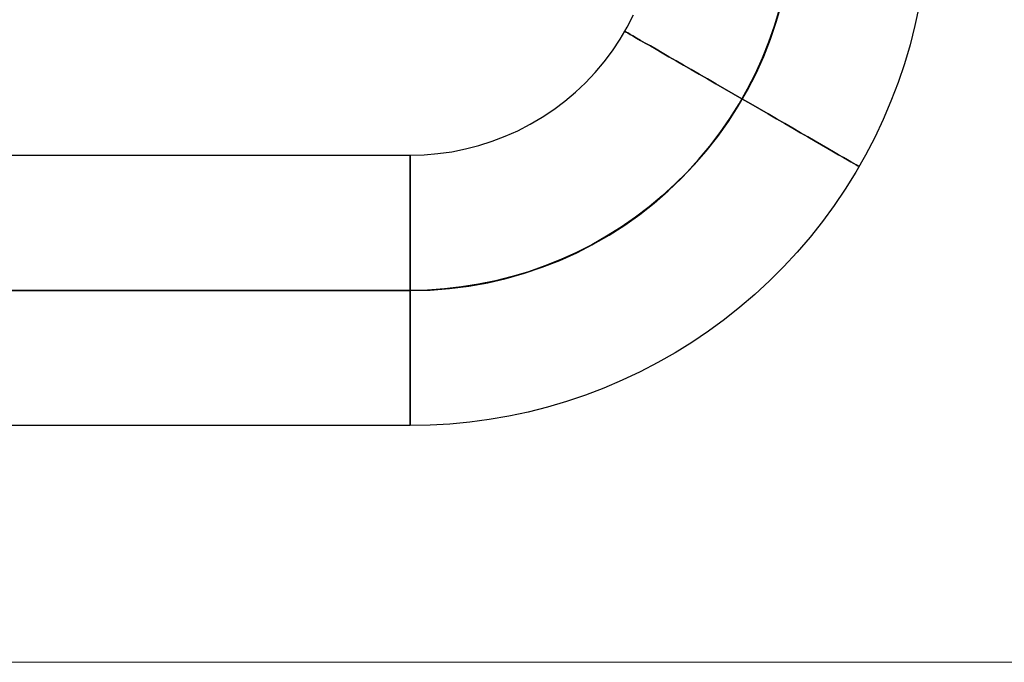
# Model space of a CAD drawing. Units: millimetres. Extents: x -1800 to 4700, y -1735 to 2565.
# Drawn here: x 196 to 218, y -17 to -2 of the extents above; entities that cross this region are included whole.
import ezdxf

# ---------------------------------------------------------------- set-up
doc = ezdxf.new("R2010")
doc.units = ezdxf.units.MM
doc.layers.add('robinia', color=32, linetype='Continuous', lineweight=9)
doc.layers.add('robinia bjælke', color=32, linetype='Continuous', lineweight=9)
doc.layers.add('tai', color=251, linetype='Continuous')

# ---------------------------------------------------------------- blocks, each defined once
blk = doc.blocks.new('sjækel-flat-10')
at = {"layer": 'tai', "flags": 128}
for points in [[(1843.191, -3098.468), (1843.098, -3098.901), (1842.991, -3099.328), (1842.866, -3099.75), (1842.725, -3100.167), (1842.569, -3100.579), (1842.395, -3100.984), (1842.208, -3101.383), (1842.006, -3101.775), (1841.788, -3102.156), (1841.555, -3102.53), (1841.31, -3102.895), (1841.049, -3103.251), (1840.775, -3103.597), (1840.488, -3103.932), (1840.189, -3104.254), (1839.879, -3104.567), (1839.554, -3104.866), (1839.221, -3105.153), (1838.876, -3105.426), (1838.52, -3105.685), (1838.157, -3105.933), (1837.783, -3106.164), (1837.399, -3106.381), (1837.008, -3106.586), (1836.611, -3106.773), (1836.204, -3106.947), (1835.795, -3107.103), (1835.377, -3107.243), (1834.955, -3107.369), (1834.528, -3107.476), (1834.098, -3107.568), (1833.663, -3107.645), (1833.228, -3107.704), (1832.79, -3107.745), (1832.35, -3107.771), (1831.91, -3107.778), (1809.934, -3107.778)], [(1809.934, -3101.78), (1831.91, -3101.78), (1832.217, -3101.772), (1832.524, -3101.744), (1832.831, -3101.703), (1833.133, -3101.641), (1833.43, -3101.565), (1833.724, -3101.47), (1834.013, -3101.36), (1834.295, -3101.235), (1834.569, -3101.094), (1834.832, -3100.938), (1835.091, -3100.766), (1835.337, -3100.579), (1835.572, -3100.38), (1835.795, -3100.17), (1836.007, -3099.945), (1836.207, -3099.709), (1836.391, -3099.464), (1836.562, -3099.205), (1836.718, -3098.942), (1836.862, -3098.665)], [(1840.097, -3098.542), (1839.986, -3098.906), (1839.861, -3099.267), (1839.72, -3099.62), (1839.562, -3099.968), (1839.388, -3100.308), (1839.201, -3100.638), (1838.999, -3100.963), (1838.781, -3101.276), (1838.551, -3101.58), (1838.305, -3101.872), (1838.049, -3102.153), (1837.778, -3102.425), (1837.499, -3102.681), (1837.205, -3102.926), (1836.903, -3103.157), (1836.588, -3103.374), (1836.265, -3103.576), (1835.935, -3103.766), (1835.595, -3103.937), (1835.247, -3104.096), (1834.894, -3104.236), (1834.533, -3104.364), (1834.17, -3104.472), (1833.798, -3104.567), (1833.425, -3104.643), (1833.049, -3104.702), (1832.67, -3104.746), (1832.291, -3104.771), (1831.91, -3104.779), (1832.291, -3104.771), (1832.67, -3104.746), (1833.049, -3104.702), (1833.425, -3104.643), (1833.798, -3104.567), (1834.17, -3104.472), (1834.533, -3104.364), (1834.894, -3104.236), (1835.247, -3104.096), (1835.595, -3103.937), (1835.935, -3103.766), (1836.265, -3103.576), (1836.588, -3103.374), (1836.903, -3103.157), (1837.205, -3102.926), (1837.499, -3102.681), (1837.778, -3102.425), (1838.049, -3102.153), (1838.305, -3101.872), (1838.551, -3101.58), (1838.781, -3101.276), (1838.999, -3100.963), (1839.201, -3100.638), (1839.388, -3100.308), (1839.562, -3099.968), (1839.72, -3099.62), (1839.861, -3099.267), (1839.986, -3098.906), (1840.097, -3098.542)], [(1836.678, -3099.034), (1836.698, -3099.047), (1836.734, -3099.067), (1836.785, -3099.098), (1836.849, -3099.134), (1836.926, -3099.18), (1837.018, -3099.231), (1837.12, -3099.29), (1837.235, -3099.356), (1837.363, -3099.43), (1837.499, -3099.51), (1837.647, -3099.594), (1837.804, -3099.684), (1837.967, -3099.781), (1838.139, -3099.878), (1838.318, -3099.981), (1838.5, -3100.088), (1838.686, -3100.196), (1838.878, -3100.306), (1839.07, -3100.418), (1839.265, -3100.531), (1839.459, -3100.641), (1839.651, -3100.753), (1839.843, -3100.864), (1840.03, -3100.971), (1840.214, -3101.078), (1840.391, -3101.181), (1840.562, -3101.281), (1840.729, -3101.375), (1840.885, -3101.465), (1841.031, -3101.549), (1841.169, -3101.629), (1841.294, -3101.703), (1841.409, -3101.769), (1841.514, -3101.828), (1841.604, -3101.882), (1841.681, -3101.926), (1841.747, -3101.964), (1841.796, -3101.992), (1841.832, -3102.013), (1841.855, -3102.025), (1841.862, -3102.03), (1841.855, -3102.025), (1841.832, -3102.013), (1841.796, -3101.992), (1841.747, -3101.964), (1841.681, -3101.926), (1841.604, -3101.882), (1841.514, -3101.828), (1841.409, -3101.769), (1841.294, -3101.703), (1841.169, -3101.629), (1841.031, -3101.549), (1840.885, -3101.465), (1840.729, -3101.375), (1840.562, -3101.281), (1840.391, -3101.181), (1840.214, -3101.078), (1840.03, -3100.971), (1839.843, -3100.864), (1839.651, -3100.753), (1839.459, -3100.641), (1839.265, -3100.531), (1839.07, -3100.418), (1838.878, -3100.306), (1838.686, -3100.196), (1838.5, -3100.088), (1838.318, -3099.981), (1838.139, -3099.878), (1837.967, -3099.781), (1837.804, -3099.684), (1837.647, -3099.594), (1837.499, -3099.51), (1837.363, -3099.43), (1837.235, -3099.356), (1837.12, -3099.29), (1837.018, -3099.231), (1836.926, -3099.18), (1836.849, -3099.134), (1836.785, -3099.098), (1836.734, -3099.067), (1836.698, -3099.047), (1836.678, -3099.034), (1836.67, -3099.029)], [(1831.91, -3107.771), (1831.91, -3107.745), (1831.91, -3107.704), (1831.91, -3107.645), (1831.91, -3107.571), (1831.91, -3107.481), (1831.91, -3107.377), (1831.91, -3107.259), (1831.91, -3107.126), (1831.91, -3106.977), (1831.91, -3106.819), (1831.91, -3106.65), (1831.91, -3106.468), (1831.91, -3106.279), (1831.91, -3106.082), (1831.91, -3105.874), (1831.91, -3105.664), (1831.91, -3105.447), (1831.91, -3105.227), (1831.91, -3105.004), (1831.91, -3104.779), (1831.91, -3104.556), (1831.91, -3104.331), (1831.91, -3104.111), (1831.91, -3103.896), (1831.91, -3103.684), (1831.91, -3103.479), (1831.91, -3103.279), (1831.91, -3103.09), (1831.91, -3102.908), (1831.91, -3102.739), (1831.91, -3102.581), (1831.91, -3102.435), (1831.91, -3102.302), (1831.91, -3102.181), (1831.91, -3102.077), (1831.91, -3101.987), (1831.91, -3101.913), (1831.91, -3101.854), (1831.91, -3101.813), (1831.91, -3101.787), (1831.91, -3101.78), (1831.91, -3101.787), (1831.91, -3101.813), (1831.91, -3101.854), (1831.91, -3101.913), (1831.91, -3101.987), (1831.91, -3102.077), (1831.91, -3102.181), (1831.91, -3102.302), (1831.91, -3102.435), (1831.91, -3102.581), (1831.91, -3102.739), (1831.91, -3102.908), (1831.91, -3103.09), (1831.91, -3103.279), (1831.91, -3103.479), (1831.91, -3103.684), (1831.91, -3103.896), (1831.91, -3104.111), (1831.91, -3104.331), (1831.91, -3104.556), (1831.91, -3104.779), (1831.91, -3105.004), (1831.91, -3105.227), (1831.91, -3105.447), (1831.91, -3105.664), (1831.91, -3105.874), (1831.91, -3106.082), (1831.91, -3106.279), (1831.91, -3106.468), (1831.91, -3106.65), (1831.91, -3106.819), (1831.91, -3106.977), (1831.91, -3107.126), (1831.91, -3107.259), (1831.91, -3107.377), (1831.91, -3107.481), (1831.91, -3107.571), (1831.91, -3107.645), (1831.91, -3107.704), (1831.91, -3107.745), (1831.91, -3107.771), (1831.91, -3107.778)]]:
    blk.add_lwpolyline(points, dxfattribs=at)
at = {"layer": 'tai'}
blk.add_lwpolyline([(1809.923, -3104.781), (1831.915, -3104.781, 1), (1831.915, -3087.781), (1809.923, -3087.781)], format="xyb", dxfattribs=at)
at = {"layer": 'tai', "flags": 128}
blk.add_lwpolyline([(1831.91, -3104.779), (1809.934, -3104.779)], close=True, dxfattribs=at)

msp = doc.modelspace()

# ---------------------------------------------------------------- linework, layer by layer
at = {"layer": 'robinia bjælke', "flags": 128}
for points in [[(2708.352, 16.902), (2708.352, -16.748), (189.66, -16.748), (189.66, 16.902)], [(94.828, -16.748), (2805.019, -16.748)]]:
    msp.add_lwpolyline(points, dxfattribs=at)

# ---------------------------------------------------------------- block references
at = {"layer": 'robinia'}
msp.add_blockref('sjækel-flat-10', (-1627.549, 3096.281), dxfattribs=at)

doc.saveas('drawing.dxf')
